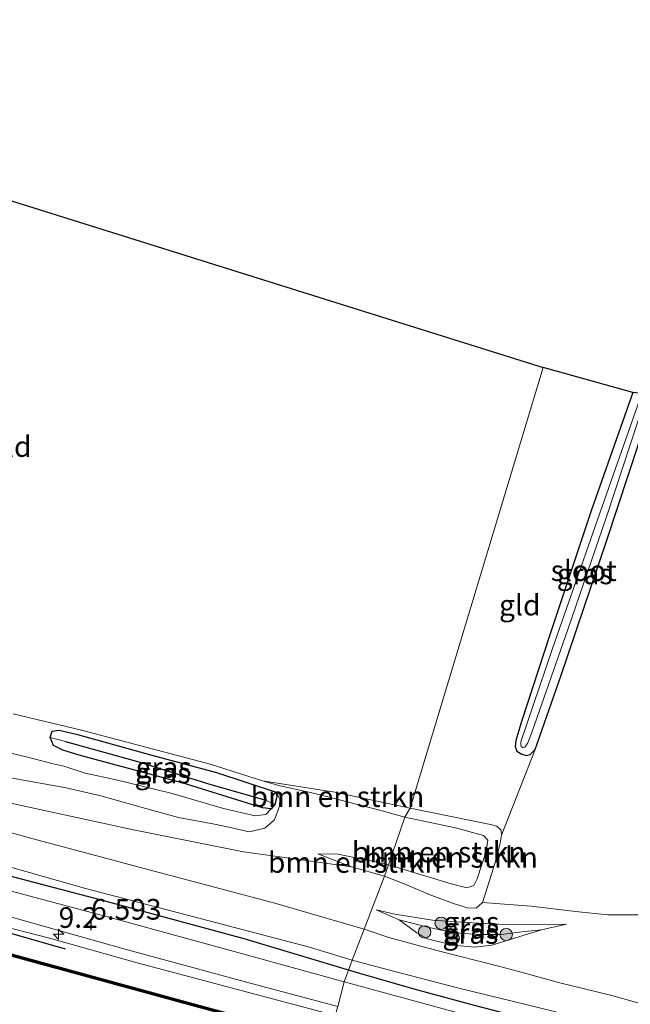
# Model space of a CAD drawing. Units: metres. Extents: x 119994 to 129528, y 399998 to 406250.
# Drawn here: x 120396 to 120470, y 404427 to 404546 of the extents above; entities that cross this region are included whole.
import ezdxf
from ezdxf.enums import TextEntityAlignment as Align

# ---------------------------------------------------------------- set-up
doc = ezdxf.new("R2010")
doc.units = ezdxf.units.M
doc.layers.get('0').update_dxf_attribs({"lineweight": 25})
for name, color, linetype, lineweight in [('B-ME-AM-KILOMETR-S-B1', 7, 'Continuous', 18), ('B-ME-GC-DAMWAND-GV-B6', 10, 'Continuous', 25), ('B-ME-GC-DAMWAND-L-B1', 10, 'Continuous', 25), ('B-ME-GR-BOMENRIJ-L-B1', 10, 'Continuous', 25), ('B-ME-GR-BOMENSTRUIKEN-GV-B6', 93, 'Continuous', 18), ('B-ME-GR-BOOM-S-B1', 93, 'Continuous', 18), ('B-ME-GW-HOOGTEPUNT-S-B1', 10, 'Continuous', 25), ('B-ME-GW-INSTEEKWATERGANG-L-B1', 10, 'Continuous', 25), ('B-ME-GW-KRUINLIJN-L-B1', 93, 'Continuous', 18), ('B-ME-GW-TEENLIJN-L-B1', 93, 'Continuous', 18), ('B-ME-GW-WATERGANG-GREPPEL-L-B1', 10, 'Continuous', 25), ('B-ME-IE-GRASLAND-GV-B6', 93, 'Continuous', 18), ('B-ME-IE-GRONDWERKLIJN-GROND_INGERICHT-GV-B6', 253, 'Continuous', 18), ('B-ME-IE-HULPGEOMETRIE-L-B1', 53, 'Continuous', 18), ('B-ME-IE-TERREINAFSCHEIDING-DOORGANG-L-B1', 8, 'IE-TERREINAFSCHEIDING-KUNSTMATIG-OPEN', 18), ('B-ME-KG-KADASTRAAL-OPNAMEDTMGRENS-L-B1', 10, 'Continuous', 25), ('B-ME-OB-WATERLIJN-L-B1', 133, 'OB-WATERLIJN', 18), ('B-ME-OG-WATER-GV-B6', 153, 'Continuous', 18), ('B-ME-VH-VERH_SOORT-BITUMEN-GV-B6', 8, 'IE-TERREINAFSCHEIDING-NATUURLIJK-HOUTWAL', 18), ('B-ME-VH-VERH_SOORT-ONVERHARD-GV-B6', 8, 'Continuous', 18)]:
    doc.layers.add(name, color=color, linetype=linetype, lineweight=lineweight)
doc.styles.add('NLCS-ISO', font='NLCS-ISO.TTF')
doc.linetypes.add('IE-TERREINAFSCHEIDING-KUNSTMATIG-OPEN', pattern='A,7,-1.5,[67,NLCS.SHX,S=0.75,R=0,X=0,Y=0],-1.5', length=10)
doc.linetypes.add('IE-TERREINAFSCHEIDING-NATUURLIJK-HOUTWAL', pattern='A,7,-1.5,[67,NLCS.SHX,S=0.75,R=45,X=0,Y=0],-1.5,7,-1.5,[70,NLCS.SHX,S=0.75,R=0,X=0,Y=0],-1.5', length=20)
doc.linetypes.add('OB-WATERLIJN', pattern='A,10,[32,NLCS.SHX,S=2,R=0,X=0,Y=0],-12', length=22)

# ---------------------------------------------------------------- blocks, each defined once
blk = doc.blocks.new('boom')
blk.add_hatch(color=256).paths.add_polyline_path([(-0.75, 0, 1), (0.75, 0, 1)])
blk.add_circle((0, 0), 0.75)
blk = doc.blocks.new('hecto')
for p, q in [((0, 0.625), (-0.625, 0)), ((0, -0.625), (0, 0.625)), ((-0.625, 0), (0.625, 0)), ((0.625, 0), (0, -0.625))]:
    blk.add_line(p, q)
blk = doc.blocks.new('hoogtepunt')
for p, q in [((-0.5, 0), (0.5, 0)), ((0, 0.5), (0, -0.5))]:
    blk.add_line(p, q)

msp = doc.modelspace()

# ---------------------------------------------------------------- linework, layer by layer
at = {"layer": 'B-ME-GC-DAMWAND-GV-B6'}
msp.add_polyline3d([(120270.5787, 404467.2358, 5.6557), (120292.2383, 404461.3161, 5.6679), (120312.6264, 404455.7261, 5.657), (120333.0353, 404450.0856, 5.6563), (120353.4214, 404444.4587, 5.6727), (120373.7661, 404438.8669, 5.6439), (120394.2195, 404433.3064, 5.6397), (120414.824, 404427.6607, 5.6518), (120434.2166, 404422.3647, 5.6489), (120434.4779, 404421.9873, 5.077), (120415.1204, 404427.2942, 5.077), (120394.4758, 404432.9424, 5.077), (120374.0557, 404438.4851, 5.077), (120353.6936, 404444.1062, 5.077), (120333.3216, 404449.7197, 5.077), (120312.905, 404455.3543, 5.077), (120292.5511, 404460.9162, 5.077), (120270.8597, 404466.8729, 5.077)], dxfattribs=at)
at = {"layer": 'B-ME-GC-DAMWAND-L-B1'}
msp.add_polyline3d([(120068.7482, 404522.4544, 5.6616), (120089.1488, 404516.8388, 5.6437), (120109.595, 404511.3139, 5.6367), (120130.0354, 404505.6475, 5.6306), (120150.4177, 404500.0541, 5.6195), (120188.8737, 404489.5085, 5.648), (120229.8224, 404478.292, 5.6411), (120270.7192, 404467.0544, 5.6563), (120312.7657, 404455.5402, 5.6582), (120333.1785, 404449.9026, 5.6611), (120353.5575, 404444.2824, 5.6748), (120373.9109, 404438.676, 5.6485), (120394.3477, 404433.1244, 5.643), (120414.9722, 404427.4775, 5.6575), (120434.3473, 404422.176, 5.6428)], dxfattribs=at)
at = {"layer": 'B-ME-GR-BOMENRIJ-L-B1'}
msp.add_line((120393.721, 404435.908, 6.322), (120401.588, 404433.649, 6.322), dxfattribs=at)
for points in [[(120245.794, 404483.697, 6.529), (120257.673, 404480.13, 6.489), (120272.472, 404475.956, 6.497), (120288.627, 404471.794, 6.497), (120302.936, 404467.705, 6.521), (120316.895, 404464.095, 6.593), (120326.04, 404461.316, 6.585), (120336.036, 404458.509, 6.569), (120351.412, 404454.459, 6.549), (120365.584, 404450.471, 6.569), (120383.492, 404445.493, 6.601), (120405.795, 404439.621, 6.605), (120423.196, 404434.917, 6.661), (120436.931, 404430.815, 6.725)], [(120436.931, 404430.815, 6.725), (120443.785, 404428.834, 6.765), (120451.079, 404426.857, 6.797), (120464.732, 404423.292, 6.793), (120478.01, 404419.8, 6.773), (120492.044, 404415.837, 6.725)]]:
    msp.add_polyline3d(points, dxfattribs=at)
at = {"layer": 'B-ME-GR-BOMENSTRUIKEN-GV-B6'}
for points in [[(120395.297, 404462.092, 5.875), (120403.571, 404460.107, 5.871), (120419.132, 404456.004, 5.891), (120425.461, 404454.006, 5.982), (120427.625, 404453.383, 6.206), (120431.79, 404452.443, 6.238), (120440.117, 404450.333, 6.385), (120442.686, 404449.61, 6.377), (120440.699, 404443.838, 6.541), (120438.611, 404444.326, 6.557), (120434.578, 404445.13, 6.513), (120432.164, 404445.165, 6.437), (120436.257, 404443.587, 6.397), (120429.042, 404444.582, 6.417), (120423.18, 404445.397, 6.457), (120409.859, 404448.056, 6.545), (120399.817, 404450.23, 6.613), (120393.753, 404451.583, 6.645)], [(120395, 404454.365, 6.541), (120401.717, 404453.156, 6.537), (120405.931, 404452.166, 6.537), (120411.38, 404450.658, 6.529), (120415.317, 404449.563, 6.521), (120419.677, 404448.761, 6.565), (120421.391, 404448.365, 6.569), (120423.846, 404447.838, 6.593), (120425.75, 404448.275, 6.557), (120426.936, 404449.262, 6.469), (120427.545, 404450.936, 6.37), (120427.588, 404451.804, 6.234), (120427.126, 404452.638, 6.058), (120419.912, 404454.987, 6.002), (120412.093, 404457.104, 5.998), (120403.089, 404459.589, 5.998), (120400.873, 404460.119, 5.998), (120400.032, 404460.004, 5.998), (120399.805, 404459.243, 6.002), (120400.204, 404458.262, 6.006), (120401.302, 404457.687, 6.006), (120403.298, 404457.114, 6.002), (120406.725, 404456.166, 5.99), (120415.739, 404453.73, 6.006), (120425.487, 404450.721, 6.022), (120426.504, 404450.623, 6.022), (120425.872, 404449.928, 5.99), (120424.572, 404449.772, 5.978), (120420.773, 404450.627, 5.942), (120414.546, 404452.463, 5.942), (120407.767, 404454.12, 5.946), (120404.002, 404454.928, 5.946), (120401.421, 404455.751, 5.99), (120399.978, 404456.072, 6.11), (120397.839, 404456.638, 6.126), (120395.055, 404457.334, 6.094)], [(120395.055, 404457.334, 6.094), (120397.839, 404456.638, 6.126), (120399.978, 404456.072, 6.11), (120401.421, 404455.751, 5.99), (120404.002, 404454.928, 5.946), (120407.767, 404454.12, 5.946), (120414.546, 404452.463, 5.942), (120420.773, 404450.627, 5.942), (120424.572, 404449.772, 5.978), (120425.872, 404449.928, 5.99), (120426.504, 404450.623, 6.022), (120426.947, 404451.136, 6.046)], [(120426.947, 404451.136, 6.046), (120427.222, 404452.067, 6.062), (120427.126, 404452.638, 6.058), (120427.588, 404451.804, 6.234), (120427.545, 404450.936, 6.37), (120426.936, 404449.262, 6.469), (120425.75, 404448.275, 6.557), (120423.846, 404447.838, 6.593), (120421.391, 404448.365, 6.569), (120419.677, 404448.761, 6.565), (120415.317, 404449.563, 6.521), (120411.38, 404450.658, 6.529), (120405.931, 404452.166, 6.537), (120401.717, 404453.156, 6.537), (120395, 404454.365, 6.541)], [(120442.686, 404449.61, 6.377), (120440.117, 404450.333, 6.385), (120431.79, 404452.443, 6.238), (120427.625, 404453.383, 6.206), (120425.461, 404454.006, 5.982), (120434.209, 404452.614, 6.006), (120443.318, 404450.676, 5.954), (120442.686, 404449.61, 6.377)], [(120440.228, 404442.445, 6.33), (120440.699, 404443.838, 6.541), (120448.301, 404441.534, 6.485), (120450.195, 404441.05, 6.425), (120451.051, 404441.313, 6.369), (120451.454, 404442.128, 6.353), (120452.542, 404445.477, 6.349), (120452.735, 404446.821, 6.349), (120452.222, 404447.359, 6.365), (120448.807, 404448.306, 6.377), (120442.686, 404449.61, 6.377), (120443.318, 404450.676, 5.954), (120453.065, 404448.702, 5.93), (120453.833, 404448.498, 5.93), (120454.347, 404448.038, 5.938), (120454.371, 404447.42, 5.922), (120454.236, 404446.434, 5.922), (120453.608, 404444.106, 5.998), (120452.738, 404441.298, 6.102), (120452.09, 404439.254, 6.173), (120451.328, 404438.563, 6.185), (120450.244, 404438.631, 6.177), (120448.455, 404439.173, 6.197), (120445.964, 404440.117, 6.237), (120442.413, 404441.599, 6.305), (120440.228, 404442.445, 6.33)], [(120440.699, 404443.838, 6.541), (120442.686, 404449.61, 6.377), (120448.807, 404448.306, 6.377), (120452.222, 404447.359, 6.365), (120452.735, 404446.821, 6.349), (120452.542, 404445.477, 6.349), (120451.454, 404442.128, 6.353), (120451.051, 404441.313, 6.369), (120450.195, 404441.05, 6.425), (120448.301, 404441.534, 6.485), (120440.699, 404443.838, 6.541)], [(120440.228, 404442.445, 6.33), (120436.257, 404443.587, 6.397), (120432.164, 404445.165, 6.437), (120434.578, 404445.13, 6.513), (120438.611, 404444.326, 6.557), (120440.699, 404443.838, 6.541), (120440.228, 404442.445, 6.33)]]:
    msp.add_polyline3d(points, dxfattribs=at)
at = {"layer": 'B-ME-GW-INSTEEKWATERGANG-L-B1'}
for points in [[(120470.276, 404501.002, 5.802), (120465.253, 404486.783, 5.81), (120460.189, 404471.538, 5.826), (120456.831, 404461.277, 5.798), (120456.135, 404458.893, 5.766), (120456.051, 404458.158, 5.746), (120456.22, 404457.571, 5.75), (120456.852, 404457.209, 5.766), (120457.363, 404457.071, 5.778), (120457.87, 404457.194, 5.782), (120458.465, 404457.797, 5.778), (120461.57, 404466.657, 5.802), (120467.12, 404483.122, 5.834), (120472.419, 404499.115, 5.818), (120472.835, 404500.262, 5.802)], [(120427.126, 404452.638, 6.058), (120427.222, 404452.067, 6.062), (120426.947, 404451.136, 6.046), (120426.504, 404450.623, 6.022), (120425.487, 404450.721, 6.022), (120415.739, 404453.73, 6.006), (120406.725, 404456.166, 5.99), (120403.298, 404457.114, 6.002), (120401.302, 404457.687, 6.006), (120400.204, 404458.262, 6.006), (120399.805, 404459.243, 6.002), (120400.032, 404460.004, 5.998), (120400.873, 404460.119, 5.998), (120403.089, 404459.589, 5.998), (120412.093, 404457.104, 5.998), (120419.912, 404454.987, 6.002), (120427.126, 404452.638, 6.058)]]:
    msp.add_polyline3d(points, dxfattribs=at)
at = {"layer": 'B-ME-GW-KRUINLIJN-L-B1'}
for points in [[(120282.383, 404467.312, 6.545), (120294.632, 404463.905, 6.541), (120307.469, 404460.41, 6.545), (120318.917, 404457.101, 6.597), (120329.516, 404454.327, 6.597), (120339.545, 404451.575, 6.585), (120350.149, 404448.487, 6.581), (120363.957, 404444.758, 6.581), (120376.41, 404441.255, 6.573), (120388.041, 404437.955, 6.565), (120399.715, 404434.967, 6.601), (120410.326, 404431.971, 6.605), (120434.264, 404425.607, 6.565)], [(120395, 404454.365, 6.541), (120401.717, 404453.156, 6.537), (120405.931, 404452.166, 6.537), (120411.38, 404450.658, 6.529), (120415.317, 404449.563, 6.521), (120419.677, 404448.761, 6.565), (120421.391, 404448.365, 6.569), (120423.846, 404447.838, 6.593), (120425.75, 404448.275, 6.557), (120426.936, 404449.262, 6.469), (120427.545, 404450.936, 6.37), (120427.588, 404451.804, 6.234), (120427.126, 404452.638, 6.058)], [(120425.461, 404454.006, 5.982), (120427.625, 404453.383, 6.206), (120431.79, 404452.443, 6.238), (120440.117, 404450.333, 6.385), (120442.686, 404449.61, 6.377)], [(120442.686, 404449.61, 6.377), (120448.807, 404448.306, 6.377), (120452.222, 404447.359, 6.365), (120452.735, 404446.821, 6.349), (120452.542, 404445.477, 6.349), (120451.454, 404442.128, 6.353), (120451.051, 404441.313, 6.369), (120450.195, 404441.05, 6.425), (120448.301, 404441.534, 6.485), (120440.699, 404443.838, 6.541)], [(120432.164, 404445.165, 6.437), (120434.578, 404445.13, 6.513), (120438.611, 404444.326, 6.557), (120440.699, 404443.838, 6.541)], [(120439.228, 404438.401, 6.537), (120442.024, 404437.163, 6.557), (120445.49, 404436.276, 6.593), (120447.747, 404435.801, 6.597), (120449.636, 404435.509, 6.573), (120452.035, 404435.383, 6.553), (120454.363, 404435.393, 6.565), (120456.888, 404435.722, 6.489), (120459.217, 404435.98, 6.397), (120462.231, 404436.632, 6.229)]]:
    msp.add_polyline3d(points, dxfattribs=at)
at = {"layer": 'B-ME-GW-TEENLIJN-L-B1'}
for points in [[(120426.504, 404450.623, 6.022), (120425.872, 404449.928, 5.99), (120424.572, 404449.772, 5.978), (120420.773, 404450.627, 5.942), (120414.546, 404452.463, 5.942), (120407.767, 404454.12, 5.946), (120404.002, 404454.928, 5.946), (120401.421, 404455.751, 5.99), (120399.978, 404456.072, 6.11), (120397.839, 404456.638, 6.126), (120395.055, 404457.334, 6.094), (120391.944, 404458.149, 6.002), (120388.801, 404458.53, 5.958), (120385.829, 404458.969, 6.006), (120382.355, 404459.964, 6.01), (120378.014, 404461.59, 6.01), (120374.816, 404462.975, 6.014), (120370.59, 404464.395, 6.054), (120366.356, 404465.721, 6.094), (120360.817, 404467.706, 6.034), (120356.092, 404469.306, 6.01), (120350.272, 404471.019, 6.03), (120346.8, 404472.275, 6.054), (120336.223, 404476.884, 5.883)], [(120425.461, 404454.006, 5.982), (120434.209, 404452.614, 6.006), (120443.318, 404450.676, 5.954)], [(120440.228, 404442.445, 6.33), (120442.413, 404441.599, 6.305), (120445.964, 404440.117, 6.237), (120448.455, 404439.173, 6.197), (120450.244, 404438.631, 6.177), (120451.328, 404438.563, 6.185), (120452.09, 404439.254, 6.173), (120452.738, 404441.298, 6.102), (120453.608, 404444.106, 5.998), (120454.236, 404446.434, 5.922), (120454.371, 404447.42, 5.922), (120454.347, 404448.038, 5.938), (120453.833, 404448.498, 5.93), (120453.065, 404448.702, 5.93), (120443.318, 404450.676, 5.954)], [(120432.164, 404445.165, 6.437), (120436.257, 404443.587, 6.397), (120440.228, 404442.445, 6.33)], [(120439.228, 404438.401, 6.537), (120441.5, 404437.874, 6.429), (120446.047, 404437.135, 6.313), (120450.093, 404436.848, 6.281), (120454.019, 404436.628, 6.233), (120457.367, 404436.594, 6.241), (120462.231, 404436.632, 6.229)]]:
    msp.add_polyline3d(points, dxfattribs=at)
at = {"layer": 'B-ME-GW-WATERGANG-GREPPEL-L-B1'}
msp.add_polyline3d([(120401.639, 404458.749, 5.503), (120410.506, 404456.28, 5.459), (120418.961, 404453.638, 5.479), (120425.865, 404451.67, 5.459)], dxfattribs=at)
at = {"layer": 'B-ME-IE-GRASLAND-GV-B6'}
for points in [[(120472.419, 404499.115, 5.818), (120467.12, 404483.122, 5.834), (120461.57, 404466.657, 5.802), (120458.465, 404457.797, 5.778), (120457.87, 404457.194, 5.782), (120457.363, 404457.071, 5.778), (120456.852, 404457.209, 5.766), (120456.22, 404457.571, 5.75), (120456.051, 404458.158, 5.746), (120456.135, 404458.893, 5.766), (120456.831, 404461.277, 5.798), (120460.189, 404471.538, 5.826), (120465.253, 404486.783, 5.81), (120470.276, 404501.002, 5.802)], [(120471.377, 404500.864, 4.967), (120465.743, 404484.9, 4.967), (120460.527, 404469.871, 4.967), (120456.735, 404458.696, 4.967), (120456.705, 404458.373, 4.967), (120456.762, 404458.138, 4.967), (120456.959, 404458.021, 4.967), (120457.2, 404458.06, 4.967), (120457.567, 404458.571, 4.967), (120458.096, 404459.945, 4.967), (120462.39, 404472.313, 4.967), (120467.117, 404486.064, 4.967), (120471.918, 404500.646, 4.967)], [(120282.212, 404476.289, 6.282), (120290.792, 404473.368, 6.294), (120301.174, 404469.99, 6.274), (120309.729, 404467.407, 6.31), (120318.575, 404464.991, 6.354), (120327.179, 404462.445, 6.397), (120334.38, 404460.177, 6.433), (120344.985, 404457.265, 6.493), (120356.192, 404454.191, 6.541), (120368.436, 404450.802, 6.585), (120381.158, 404447.481, 6.633), (120393.241, 404444.009, 6.629), (120404.221, 404440.924, 6.601), (120420.539, 404436.635, 6.673), (120431.177, 404433.864, 6.465), (120436.31, 404432.283, 6.493), (120435.367, 404429.656, 6.621)], [(120435.367, 404429.656, 6.621), (120423.661, 404432.888, 6.625), (120407.789, 404437.247, 6.601), (120392.66, 404441.285, 6.625), (120377.329, 404445.549, 6.633), (120363.145, 404449.463, 6.629), (120351.557, 404452.745, 6.585), (120340.703, 404455.709, 6.581), (120329.262, 404458.834, 6.585), (120317.83, 404461.986, 6.573), (120305.654, 404465.281, 6.597), (120291.852, 404469.045, 6.541), (120279.071, 404472.508, 6.557)], [(120434.2166, 404422.3647, 5.6489), (120414.824, 404427.6607, 5.6518), (120394.2195, 404433.3064, 5.6397), (120373.7661, 404438.8669, 5.6439), (120353.4214, 404444.4587, 5.6727), (120333.0353, 404450.0856, 5.6563), (120312.6264, 404455.7261, 5.657), (120292.2383, 404461.3161, 5.6679), (120270.5787, 404467.2358, 5.6557)], [(120284.215, 404468.036, 6.533), (120300.561, 404463.492, 6.529), (120312.356, 404460.247, 6.581), (120329.331, 404455.591, 6.597), (120345.553, 404451.168, 6.601), (120361.296, 404446.746, 6.609), (120379.799, 404441.638, 6.621), (120394.257, 404437.717, 6.613), (120408.697, 404433.648, 6.625), (120424.145, 404429.479, 6.617), (120434.576, 404426.672, 6.625), (120434.264, 404425.607, 6.565), (120410.326, 404431.971, 6.605), (120399.715, 404434.967, 6.601), (120388.041, 404437.955, 6.565), (120376.41, 404441.255, 6.573), (120363.957, 404444.758, 6.581), (120350.149, 404448.487, 6.581), (120339.545, 404451.575, 6.585), (120329.516, 404454.327, 6.597), (120318.917, 404457.101, 6.597), (120307.469, 404460.41, 6.545), (120294.632, 404463.905, 6.541), (120282.383, 404467.312, 6.545)], [(120282.383, 404467.312, 6.545), (120294.632, 404463.905, 6.541), (120307.469, 404460.41, 6.545), (120318.917, 404457.101, 6.597), (120329.516, 404454.327, 6.597), (120339.545, 404451.575, 6.585), (120350.149, 404448.487, 6.581), (120363.957, 404444.758, 6.581), (120376.41, 404441.255, 6.573), (120388.041, 404437.955, 6.565), (120399.715, 404434.967, 6.601), (120410.326, 404431.971, 6.605), (120434.264, 404425.607, 6.565), (120434.2166, 404422.3647, 5.6489)], [(120399.805, 404459.243, 6.002), (120400.032, 404460.004, 5.998), (120400.873, 404460.119, 5.998), (120403.089, 404459.589, 5.998), (120412.093, 404457.104, 5.998), (120419.912, 404454.987, 6.002), (120427.126, 404452.638, 6.058), (120427.222, 404452.067, 6.062), (120426.947, 404451.136, 6.046), (120425.865, 404451.67, 5.459), (120418.961, 404453.638, 5.479), (120410.506, 404456.28, 5.459), (120401.639, 404458.749, 5.503), (120399.805, 404459.243, 6.002)], [(120399.805, 404459.243, 6.002), (120401.639, 404458.749, 5.503), (120410.506, 404456.28, 5.459), (120418.961, 404453.638, 5.479), (120425.865, 404451.67, 5.459), (120426.947, 404451.136, 6.046), (120426.504, 404450.623, 6.022), (120425.487, 404450.721, 6.022), (120415.739, 404453.73, 6.006), (120406.725, 404456.166, 5.99), (120403.298, 404457.114, 6.002), (120401.302, 404457.687, 6.006), (120400.204, 404458.262, 6.006), (120399.805, 404459.243, 6.002)], [(120393.753, 404451.583, 6.645), (120399.817, 404450.23, 6.613), (120409.859, 404448.056, 6.545), (120423.18, 404445.397, 6.457), (120429.042, 404444.582, 6.417), (120436.257, 404443.587, 6.397), (120440.228, 404442.445, 6.33), (120437.772, 404436.023, 6.441)], [(120437.772, 404436.023, 6.441), (120426.973, 404439.183, 6.561), (120412.377, 404443.068, 6.581), (120397.713, 404446.961, 6.565), (120383.773, 404450.788, 6.549)], [(120470.59, 404427.224, 6.521), (120467.713, 404428.012, 6.497), (120461.422, 404429.558, 6.497), (120456.587, 404430.887, 6.509), (120454.183, 404431.517, 6.521), (120446.579, 404433.459, 6.537), (120440.736, 404435.028, 6.537), (120437.772, 404436.023, 6.441), (120440.228, 404442.445, 6.33), (120442.413, 404441.599, 6.305), (120445.964, 404440.117, 6.237), (120448.455, 404439.173, 6.197), (120450.244, 404438.631, 6.177), (120451.328, 404438.563, 6.185), (120452.09, 404439.254, 6.173), (120457.966, 404438.812, 6.221), (120463.351, 404438.178, 6.265), (120467.23, 404437.773, 6.241), (120480.986, 404437.794, 6.062)], [(120439.228, 404438.401, 6.537), (120442.024, 404437.163, 6.557), (120444.135, 404435.612, 6.617), (120445.448, 404434.87, 6.617), (120448.55, 404434.122, 6.617), (120451.101, 404433.875, 6.613), (120453.206, 404434.096, 6.613), (120459.217, 404435.98, 6.397), (120462.231, 404436.632, 6.229), (120457.367, 404436.594, 6.241), (120454.019, 404436.628, 6.233), (120450.093, 404436.848, 6.281), (120446.047, 404437.135, 6.313), (120441.5, 404437.874, 6.429), (120439.228, 404438.401, 6.537)], [(120442.024, 404437.163, 6.557), (120439.228, 404438.401, 6.537), (120441.5, 404437.874, 6.429), (120446.047, 404437.135, 6.313), (120450.093, 404436.848, 6.281), (120454.019, 404436.628, 6.233), (120457.367, 404436.594, 6.241), (120462.231, 404436.632, 6.229), (120459.217, 404435.98, 6.397), (120456.888, 404435.722, 6.489), (120454.363, 404435.393, 6.565), (120452.035, 404435.383, 6.553), (120449.636, 404435.509, 6.573), (120447.747, 404435.801, 6.597), (120445.49, 404436.276, 6.593), (120442.024, 404437.163, 6.557)], [(120442.024, 404437.163, 6.557), (120445.49, 404436.276, 6.593), (120447.747, 404435.801, 6.597), (120449.636, 404435.509, 6.573), (120452.035, 404435.383, 6.553), (120454.363, 404435.393, 6.565), (120456.888, 404435.722, 6.489), (120459.217, 404435.98, 6.397), (120453.206, 404434.096, 6.613), (120451.101, 404433.875, 6.613), (120448.55, 404434.122, 6.617), (120445.448, 404434.87, 6.617), (120444.135, 404435.612, 6.617), (120442.024, 404437.163, 6.557)], [(120435.367, 404429.656, 6.621), (120436.31, 404432.283, 6.493), (120440.387, 404431.189, 6.533), (120449.222, 404428.904, 6.553), (120460.621, 404426.099, 6.621), (120470.784, 404423.365, 6.633)], [(120635.494, 404374.818, 6.589), (120620.822, 404378.812, 6.593), (120606.47, 404382.836, 6.581), (120593.427, 404386.42, 6.565), (120580.514, 404389.968, 6.565), (120567.322, 404393.44, 6.561), (120555.758, 404396.639, 6.505), (120541.535, 404400.467, 6.565), (120527.996, 404404.242, 6.585), (120513.774, 404408.141, 6.589), (120499.697, 404412.072, 6.625), (120481.327, 404417.014, 6.625), (120465.594, 404421.322, 6.629), (120450.428, 404425.545, 6.645), (120435.367, 404429.656, 6.621)]]:
    msp.add_polyline3d(points, dxfattribs=at)
at = {"layer": 'B-ME-IE-GRONDWERKLIJN-GROND_INGERICHT-GV-B6'}
for points in [[(120355.185, 404536.68, 5.855), (120459.44, 404504.023, 5.855), (120443.318, 404450.676, 5.954)], [(120443.318, 404450.676, 5.954), (120459.44, 404504.023, 5.855), (120470.276, 404501.002, 5.802), (120465.253, 404486.783, 5.81), (120460.189, 404471.538, 5.826), (120456.831, 404461.277, 5.798), (120456.135, 404458.893, 5.766), (120456.051, 404458.158, 5.746), (120456.22, 404457.571, 5.75), (120456.852, 404457.209, 5.766), (120457.363, 404457.071, 5.778), (120457.87, 404457.194, 5.782), (120458.465, 404457.797, 5.778), (120454.371, 404447.42, 5.922), (120454.347, 404448.038, 5.938), (120453.833, 404448.498, 5.93), (120453.065, 404448.702, 5.93), (120443.318, 404450.676, 5.954)], [(120480.986, 404437.794, 6.062), (120467.23, 404437.773, 6.241), (120463.351, 404438.178, 6.265), (120457.966, 404438.812, 6.221), (120452.09, 404439.254, 6.173), (120452.738, 404441.298, 6.102), (120453.608, 404444.106, 5.998), (120454.236, 404446.434, 5.922), (120454.371, 404447.42, 5.922), (120458.465, 404457.797, 5.778), (120461.57, 404466.657, 5.802), (120467.12, 404483.122, 5.834), (120472.419, 404499.115, 5.818)], [(120443.318, 404450.676, 5.954), (120434.209, 404452.614, 6.006), (120425.461, 404454.006, 5.982), (120419.132, 404456.004, 5.891), (120403.571, 404460.107, 5.871), (120395.297, 404462.092, 5.875)]]:
    msp.add_polyline3d(points, dxfattribs=at)
at = {"layer": 'B-ME-IE-HULPGEOMETRIE-L-B1'}
for p, q in [((120401.639, 404458.749, 5.503), (120399.805, 404459.243, 6.002)), ((120425.865, 404451.67, 5.459), (120426.947, 404451.136, 6.046))]:
    msp.add_line(p, q, dxfattribs=at)
msp.add_polyline3d([(120396.341, 404306.728, 7.04), (120416.729, 404372.456, 7.076), (120417.923, 404375.228, 5.647), (120418.453, 404376.741, 5.519), (120418.48, 404376.837, 5.079), (120434.4779, 404421.9873, 5.077), (120434.2166, 404422.3647, 5.6489), (120434.264, 404425.607, 6.565), (120434.576, 404426.672, 6.625), (120435.367, 404429.656, 6.621), (120436.31, 404432.283, 6.493), (120437.772, 404436.023, 6.441), (120440.228, 404442.445, 6.33), (120440.699, 404443.838, 6.541), (120442.686, 404449.61, 6.377), (120443.318, 404450.676, 5.954), (120459.44, 404504.023, 5.855)], dxfattribs=at)
at = {"layer": 'B-ME-IE-TERREINAFSCHEIDING-DOORGANG-L-B1'}
msp.add_line((120463.351, 404438.178, 6.265), (120467.23, 404437.773, 6.241), dxfattribs=at)
at = {"layer": 'B-ME-KG-KADASTRAAL-OPNAMEDTMGRENS-L-B1'}
for points in [[(120281.958, 404542.814, 5.998), (120309.18, 404545.396, 5.831), (120312.605, 404545.705, 6.266), (120323.638, 404546.102, 6.286), (120336.131, 404545.389, 5.847), (120336.996, 404545.41, 6.006), (120338.677, 404545.805, 6.03), (120342.923, 404544.999, 6.03), (120345.58, 404544.252, 5.974), (120346.148, 404544.188, 5.687), (120347.082, 404543.416, 4.956), (120348.301, 404542.881, 5.855), (120355.185, 404536.68, 5.855), (120459.44, 404504.023, 5.855)], [(120810.026, 404391.604, 6.038), (120671.317, 404430.848, 6.161), (120665.46, 404432.014, 6.297), (120654.26, 404435.531, 6.549), (120656.16, 404444.019, 6.529), (120656.871, 404446.533, 6.094), (120664.212, 404473.397, 5.766), (120600.351, 404485.285, 5.598), (120495.953, 404493.067, 5.902), (120472.835, 404500.262, 5.802), (120471.918, 404500.646, 4.967), (120471.377, 404500.864, 4.967), (120470.276, 404501.002, 5.802), (120459.44, 404504.023, 5.855)]]:
    msp.add_polyline3d(points, dxfattribs=at)
at = {"layer": 'B-ME-OB-WATERLIJN-L-B1'}
msp.add_polyline3d([(120434.4779, 404421.9873, 5.077), (120415.1204, 404427.2942, 5.077), (120394.4758, 404432.9424, 5.077), (120374.0557, 404438.4851, 5.077), (120353.6936, 404444.1062, 5.077), (120333.3216, 404449.7197, 5.077), (120312.905, 404455.3543, 5.077), (120292.5511, 404460.9162, 5.077), (120270.8597, 404466.8729, 5.077), (120250.4162, 404472.4493, 5.077), (120229.9434, 404478.1054, 5.077), (120209.4954, 404483.7383, 5.077), (120189.0198, 404489.3204, 5.077), (120169.7962, 404494.6228, 5.077), (120150.5642, 404499.8865, 5.077), (120130.1754, 404505.4525, 5.077), (120109.7397, 404511.1259, 5.077), (120089.2784, 404516.6641, 5.077), (120068.8741, 404522.283, 5.077)], dxfattribs=at)
at = {"layer": 'B-ME-OG-WATER-GV-B6'}
for points in [[(120457.2, 404458.06, 4.967), (120456.959, 404458.021, 4.967), (120456.762, 404458.138, 4.967), (120456.705, 404458.373, 4.967), (120456.735, 404458.696, 4.967), (120460.527, 404469.871, 4.967), (120465.743, 404484.9, 4.967), (120471.377, 404500.864, 4.967), (120471.918, 404500.646, 4.967), (120467.117, 404486.064, 4.967), (120462.39, 404472.313, 4.967), (120458.096, 404459.945, 4.967), (120457.567, 404458.571, 4.967), (120457.2, 404458.06, 4.967)], [(120270.8597, 404466.8729, 5.077), (120292.5511, 404460.9162, 5.077), (120312.905, 404455.3543, 5.077), (120333.3216, 404449.7197, 5.077), (120353.6936, 404444.1062, 5.077), (120374.0557, 404438.4851, 5.077), (120394.4758, 404432.9424, 5.077), (120415.1204, 404427.2942, 5.077), (120434.4779, 404421.9873, 5.077), (120418.48, 404376.837, 5.079), (120403.524, 404380.978, 5.08), (120383.162, 404386.748, 5.08), (120362.887, 404392.414, 5.08), (120342.784, 404398.039, 5.08), (120314.721, 404405.972, 5.08), (120297.421, 404410.912, 5.08), (120280.008, 404415.682, 5.08)]]:
    msp.add_polyline3d(points, dxfattribs=at)
at = {"layer": 'B-ME-VH-VERH_SOORT-BITUMEN-GV-B6'}
for points in [[(120279.071, 404472.508, 6.557), (120291.852, 404469.045, 6.541), (120305.654, 404465.281, 6.597), (120317.83, 404461.986, 6.573), (120329.262, 404458.834, 6.585), (120340.703, 404455.709, 6.581), (120351.557, 404452.745, 6.585), (120363.145, 404449.463, 6.629), (120377.329, 404445.549, 6.633), (120392.66, 404441.285, 6.625), (120407.789, 404437.247, 6.601), (120423.661, 404432.888, 6.625), (120435.367, 404429.656, 6.621), (120434.576, 404426.672, 6.625), (120424.145, 404429.479, 6.617), (120408.697, 404433.648, 6.625), (120394.257, 404437.717, 6.613), (120379.799, 404441.638, 6.621), (120361.296, 404446.746, 6.609), (120345.553, 404451.168, 6.601), (120329.331, 404455.591, 6.597), (120312.356, 404460.247, 6.581), (120300.561, 404463.492, 6.529), (120284.215, 404468.036, 6.533)], [(120434.576, 404426.672, 6.625), (120435.367, 404429.656, 6.621), (120450.428, 404425.545, 6.645), (120465.594, 404421.322, 6.629), (120481.327, 404417.014, 6.625), (120499.697, 404412.072, 6.625), (120513.774, 404408.141, 6.589), (120527.996, 404404.242, 6.585), (120541.535, 404400.467, 6.565), (120555.758, 404396.639, 6.505), (120567.322, 404393.44, 6.561), (120580.514, 404389.968, 6.565), (120593.427, 404386.42, 6.565), (120606.47, 404382.836, 6.581), (120620.822, 404378.812, 6.593), (120635.494, 404374.818, 6.589)]]:
    msp.add_polyline3d(points, dxfattribs=at)
at = {"layer": 'B-ME-VH-VERH_SOORT-ONVERHARD-GV-B6'}
for points in [[(120436.31, 404432.283, 6.493), (120431.177, 404433.864, 6.465), (120420.539, 404436.635, 6.673), (120404.221, 404440.924, 6.601), (120393.241, 404444.009, 6.629), (120381.158, 404447.481, 6.633), (120368.436, 404450.802, 6.585), (120356.192, 404454.191, 6.541), (120344.985, 404457.265, 6.493), (120334.38, 404460.177, 6.433), (120327.179, 404462.445, 6.397), (120318.575, 404464.991, 6.354), (120309.729, 404467.407, 6.31), (120301.174, 404469.99, 6.274), (120290.792, 404473.368, 6.294), (120282.212, 404476.289, 6.282)], [(120383.773, 404450.788, 6.549), (120397.713, 404446.961, 6.565), (120412.377, 404443.068, 6.581), (120426.973, 404439.183, 6.561), (120437.772, 404436.023, 6.441), (120436.31, 404432.283, 6.493)], [(120436.31, 404432.283, 6.493), (120437.772, 404436.023, 6.441), (120440.736, 404435.028, 6.537), (120446.579, 404433.459, 6.537), (120454.183, 404431.517, 6.521), (120456.587, 404430.887, 6.509), (120461.422, 404429.558, 6.497), (120467.713, 404428.012, 6.497), (120470.59, 404427.224, 6.521), (120477.86, 404425.344, 6.537), (120486.675, 404423.153, 6.573), (120495.977, 404420.604, 6.597), (120505.052, 404417.921, 6.633), (120513.179, 404415.549, 6.661), (120529.809, 404410.527, 6.641), (120541.77, 404407.102, 6.605), (120554.124, 404403.752, 6.561), (120566.157, 404400.228, 6.513), (120578.316, 404396.55, 6.533), (120591.249, 404392.963, 6.493), (120604.321, 404389.107, 6.533), (120618.804, 404385.57, 6.533), (120634.223, 404381.388, 6.485)], [(120623.078, 404380.473, 6.561), (120613.441, 404383.148, 6.561), (120606.014, 404385.118, 6.549), (120598.881, 404387.103, 6.553), (120590.316, 404389.434, 6.517), (120584.64, 404390.979, 6.553), (120575.799, 404393.487, 6.565), (120567.805, 404395.834, 6.577), (120559.896, 404398.088, 6.573), (120551.933, 404400.271, 6.597), (120543.501, 404402.695, 6.613), (120535.654, 404404.867, 6.589), (120529.305, 404406.697, 6.597), (120522.57, 404408.686, 6.661), (120515.361, 404410.877, 6.693), (120506.418, 404413.426, 6.693), (120497.475, 404416.026, 6.693), (120489.464, 404418.231, 6.665), (120480.659, 404420.628, 6.641), (120470.784, 404423.365, 6.633), (120460.621, 404426.099, 6.621), (120449.222, 404428.904, 6.553), (120440.387, 404431.189, 6.533), (120436.31, 404432.283, 6.493)]]:
    msp.add_polyline3d(points, dxfattribs=at)

# ---------------------------------------------------------------- block references
at = {"layer": 'B-ME-AM-KILOMETR-S-B1', "rotation": 90}
msp.add_blockref('hecto', (120400.808, 404435.418, 6.637), dxfattribs=at)
at = {"layer": 'B-ME-GR-BOOM-S-B1', "rotation": 90}
for p in [(120447.081, 404436.76, 6.545), (120445.09, 404435.705, 6.545), (120454.958, 404435.385, 6.401), (120448.547, 404434.945, 6.545)]:
    msp.add_blockref('boom', p, dxfattribs=at)
at = {"layer": 'B-ME-GW-HOOGTEPUNT-S-B1', "rotation": 90}
msp.add_blockref('hoogtepunt', (120404.742, 404436.414, 6.593), dxfattribs=at)
msp.add_blockref('hoogtepunt', (120404.742, 404436.414, 6.593), dxfattribs=at)

# ---------------------------------------------------------------- texts
at = {"layer": 'B-ME-AM-KILOMETR-S-B1', "ltscale": 0.2, "style": 'NLCS-ISO'}
msp.add_text('9.2', height=2.5, dxfattribs=at).set_placement((120400.808, 404435.418, 6.637), align=Align.BOTTOM_LEFT)
at = {"layer": 'B-ME-GR-BOMENSTRUIKEN-GV-B6', "ltscale": 0.2, "style": 'NLCS-ISO'}
for p in [(120434.5388, 404452.0817), (120446.7949, 404445.3671), (120448.2802, 404444.7253), (120436.6385, 404444.1212)]:
    msp.add_text('bmn en strkn', height=2.5, dxfattribs=at).set_placement(p, align=Align.MIDDLE_CENTER)
at = {"layer": 'B-ME-GW-HOOGTEPUNT-S-B1', "ltscale": 0.2, "style": 'NLCS-ISO'}
msp.add_text('6.593', height=2.5, dxfattribs=at).set_placement((120404.742, 404436.414, 6.593), align=Align.BOTTOM_LEFT)
msp.add_text('6.593', height=2.5, dxfattribs=at).set_placement((120404.742, 404436.414, 6.593), align=Align.BOTTOM_LEFT)
at = {"layer": 'B-ME-IE-GRASLAND-GV-B6', "ltscale": 0.2, "style": 'NLCS-ISO'}
for p in [(120464.443, 404479.0365), (120413.376, 404454.933), (120413.5135, 404455.6275), (120450.7295, 404436.892), (120450.6205, 404435.519), (120450.7295, 404436.138)]:
    msp.add_text('gras', height=2.5, dxfattribs=at).set_placement(p, align=Align.MIDDLE_CENTER)
at = {"layer": 'B-ME-IE-GRONDWERKLIJN-GROND_INGERICHT-GV-B6', "ltscale": 0.2, "style": 'NLCS-ISO'}
for p in [(120395.0223, 404494.4448), (120456.5935, 404475.2561)]:
    msp.add_text('gld', height=2.5, dxfattribs=at).set_placement(p, align=Align.MIDDLE_CENTER)
at = {"layer": 'B-ME-OG-WATER-GV-B6', "ltscale": 0.2, "style": 'NLCS-ISO'}
msp.add_text('sloot', height=2.5, dxfattribs=at).set_placement((120464.3319, 404479.4303), align=Align.MIDDLE_CENTER)

doc.saveas('drawing.dxf')
